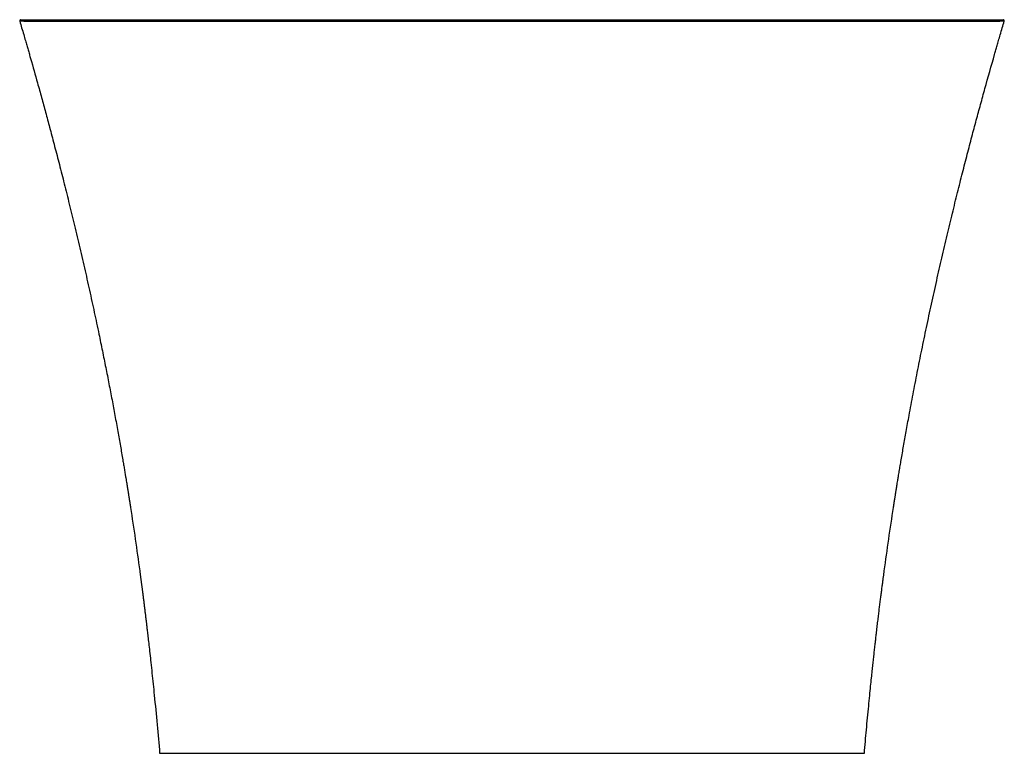
# Paper-space layout '_Left' of a CAD drawing. Units: millimetres. Extents: x -419 to 419, y -625 to 0.
import ezdxf

# ---------------------------------------------------------------- set-up
doc = ezdxf.new("R2010")
doc.units = ezdxf.units.MM

psp = doc.layouts.new('_Left')

# ---------------------------------------------------------------- linework, layer by layer
at = {"color": 7, "linetype": 'Continuous', "lineweight": 25}
psp.add_line((-200, -625), (200, -625), dxfattribs=at)
at = {"color": 7, "linetype": 'Continuous', "lineweight": 25, "flags": 128}
for points in [[(0, -1.56), (-159.75, -1.56), (-199.69, -1.55), (-239.62, -1.55), (-279.56, -1.55), (-319.5, -1.55)], [(-300, -625), (-300, -625)], [(-300, -625), (-300, -625)], [(300, -625), (300, -625)], [(300, -625), (300, -625)]]:
    psp.add_lwpolyline(points, dxfattribs=at)
at = {"color": 7, "linetype": 'Continuous', "lineweight": 25}
for centre, radius, start, end in [((-418.16, -1), 1, 90.00116, 196.58942), ((213.94, -1), 105.56, 359.70568, 0.5453), ((418.16, -1), 1, 343.41058, 89.99884), ((-213.94, -1), 105.56, 179.4547, 180.29432)]:
    psp.add_arc(centre, radius, start, end, dxfattribs=at)
for points, knots in [([(-418.16, 0), (-418.14, 0), (-417.95, 0), (-417.28, 0), (-416.78, 0), (-415.49, 0), (-414.7, 0), (-413.27, 0), (-412.75, 0), (-411.64, 0), (-411.05, 0), (-409.18, 0), (-407.79, 0), (-404.75, 0), (-403.1, 0), (-400.41, 0), (-399.48, 0), (-398.03, 0), (-397.54, 0), (-396.54, 0), (-396.03, 0), (-393.45, 0), (-391.29, 0), (-386.74, 0), (-384.37, 0), (-379.42, 0), (-376.84, 0), (-373.49, 0), (-372.81, 0), (-371.44, 0), (-370.75, 0), (-368.67, 0), (-367.26, 0), (-363.01, 0), (-360.12, 0), (-354.21, 0), (-351.2, 0), (-346.6, 0), (-345.05, 0), (-341.92, 0), (-340.34, 0), (-335.58, 0), (-332.39, 0), (-325.97, 0), (-322.74, 0), (-319.5, 0)], [0, 0, 0, 0, 0.0625, 0.0625, 0.125, 0.125, 0.1875, 0.1875, 0.21875, 0.21875, 0.25, 0.25, 0.3125, 0.3125, 0.375, 0.375, 0.40625, 0.40625, 0.421875, 0.421875, 0.4375, 0.4375, 0.5, 0.5, 0.5625, 0.5625, 0.625, 0.625, 0.640625, 0.640625, 0.65625, 0.65625, 0.6875, 0.6875, 0.75, 0.75, 0.8125, 0.8125, 0.84375, 0.84375, 0.875, 0.875, 0.9375, 0.9375, 1, 1, 1, 1]), ([(-319.5, 0), (-318.67, 0), (-317.84, 0), (-316.17, 0), (-313.68, 0), (-307.85, 0), (-296.2, 0), (-286.22, 0), (-266.25, 0), (-252.94, 0), (-213, 0), (-186.38, 0), (-106.5, 0), (0, 0), (106.5, 0), (186.38, 0), (213, 0), (252.94, 0), (266.25, 0), (286.22, 0), (296.2, 0), (307.85, 0), (313.68, 0), (316.17, 0), (317.84, 0), (318.67, 0), (319.5, 0)], [0, 0, 0, 0, 0.003906, 0.003906, 0.007812, 0.015625, 0.03125, 0.0625, 0.0625, 0.125, 0.125, 0.25, 0.25, 0.5, 0.75, 0.75, 0.875, 0.875, 0.9375, 0.9375, 0.96875, 0.984375, 0.992188, 0.996094, 0.996094, 1, 1, 1, 1]), ([(319.5, 0), (322.74, 0), (325.96, 0), (332.34, 0), (335.5, 0), (341.77, 0), (344.88, 0), (349.5, 0), (351.04, 0), (354.09, 0), (355.6, 0), (360.06, 0), (362.95, 0), (368.6, 0), (371.34, 0), (375.35, 0), (376.66, 0), (379.26, 0), (380.54, 0), (384.3, 0), (386.69, 0), (391.24, 0), (393.4, 0), (397.48, 0), (399.4, 0), (401.66, 0), (402.1, 0), (402.97, 0), (403.4, 0), (404.66, 0), (405.47, 0), (407.77, 0), (409.15, 0), (411.64, 0), (412.74, 0), (414.17, 0), (414.61, 0), (415.22, 0), (415.41, 0), (415.78, 0), (415.95, 0), (416.77, 0), (417.27, 0), (417.95, 0), (418.14, 0), (418.16, 0)], [0, 0, 0, 0, 0.0625, 0.0625, 0.125, 0.125, 0.1875, 0.1875, 0.21875, 0.21875, 0.25, 0.25, 0.3125, 0.3125, 0.375, 0.375, 0.40625, 0.40625, 0.4375, 0.4375, 0.5, 0.5, 0.5625, 0.5625, 0.625, 0.625, 0.640625, 0.640625, 0.65625, 0.65625, 0.6875, 0.6875, 0.75, 0.75, 0.8125, 0.8125, 0.84375, 0.84375, 0.859375, 0.859375, 0.875, 0.875, 0.9375, 0.9375, 1, 1, 1, 1]), ([(-419.12, -1.28), (-418.58, -3.13), (-417.45, -6.96), (-415.84, -12.44), (-414.39, -17.42), (-413.15, -21.7), (-412.03, -25.59), (-410.95, -29.37), (-408.24, -38.85), (-404.76, -51.18), (-400.54, -66.42), (-397.1, -79), (-393.54, -92.23), (-389.8, -106.38), (-385.82, -121.7), (-381.67, -137.94), (-377.38, -155.13), (-372.96, -173.25), (-368.48, -192.12), (-364.04, -211.32), (-359.74, -230.43), (-355.63, -249.23), (-351.99, -266.44), (-348.76, -282.09), (-345.92, -296.2), (-343.19, -310.11), (-340.58, -323.76), (-338.06, -337.25), (-335.68, -350.38), (-333.45, -362.98), (-331.81, -372.49), (-330.69, -379.13), (-330.01, -383.16), (-329.39, -386.89), (-328.85, -390.15), (-328.42, -392.78), (-328.1, -394.76), (-327.88, -396.08), (-327.72, -397.08), (-327.59, -397.91), (-327.45, -398.75), (-327.31, -399.59), (-327.18, -400.4), (-327.06, -401.18), (-326.92, -402.01), (-326.79, -402.87), (-326.65, -403.75), (-326.51, -404.6), (-326.38, -405.44), (-326.25, -406.22), (-326.13, -406.97), (-326.02, -407.67), (-325.91, -408.35), (-325.81, -409.01), (-325.71, -409.63), (-325.63, -410.17), (-325.55, -410.64), (-325.49, -411.06), (-325.43, -411.44), (-325.37, -411.8), (-325.32, -412.15), (-325.26, -412.52), (-325.2, -412.9), (-325.15, -413.27), (-325.09, -413.63), (-325.04, -413.96), (-324.99, -414.26), (-324.95, -414.54), (-324.91, -414.78), (-324.88, -415), (-324.85, -415.2), (-324.82, -415.37), (-324.81, -415.47), (-324.8, -415.52)], [0, 0, 0, 0, 0.0063224, 0.0130605, 0.0187486, 0.0234139, 0.0277738, 0.0321335, 0.036493, 0.0605287, 0.0750283, 0.0896932, 0.1045917, 0.1214782, 0.1394621, 0.1585352, 0.1786873, 0.1999066, 0.2221798, 0.2447423, 0.2668667, 0.2885486, 0.3097843, 0.3261547, 0.3422466, 0.3580594, 0.3735934, 0.3886046, 0.4037527, 0.4178592, 0.4309283, 0.4355627, 0.4400522, 0.4443426, 0.4479928, 0.4509076, 0.4530883, 0.4545356, 0.4553587, 0.4562928, 0.458326, 0.4612223, 0.4645487, 0.4685881, 0.4733392, 0.4799753, 0.4876268, 0.4962876, 0.5059492, 0.516605, 0.5274455, 0.5391539, 0.5517464, 0.5652603, 0.5797514, 0.5953007, 0.6083633, 0.6223002, 0.6372606, 0.6531763, 0.6698343, 0.6872486, 0.7105284, 0.7350854, 0.760934, 0.788063, 0.8164499, 0.8460592, 0.8750473, 0.9050139, 0.9358858, 0.96758, 1, 1, 1, 1]), ([(-319.5, -1.55), (-319.82, -1.55), (-320.46, -1.55), (-321.41, -1.55), (-322.37, -1.55), (-323.32, -1.55), (-324.27, -1.55), (-325.23, -1.55), (-326.18, -1.56), (-327.13, -1.56), (-328.08, -1.56), (-329.03, -1.56), (-329.98, -1.56), (-330.93, -1.56), (-331.88, -1.56), (-332.84, -1.56), (-333.79, -1.56), (-334.73, -1.57), (-335.68, -1.57), (-336.63, -1.57), (-337.58, -1.57), (-338.53, -1.57), (-339.48, -1.57), (-340.43, -1.57), (-341.38, -1.57), (-342.32, -1.57), (-343.27, -1.57), (-344.22, -1.57), (-345.17, -1.57), (-346.11, -1.57), (-347.06, -1.57), (-348.01, -1.57), (-348.95, -1.57), (-349.9, -1.57), (-350.84, -1.57), (-351.78, -1.57), (-352.73, -1.57), (-353.67, -1.57), (-354.61, -1.57), (-355.55, -1.57), (-356.49, -1.57), (-360.17, -1.57), (-366.38, -1.57), (-374.73, -1.57), (-382.49, -1.56), (-389.8, -1.54), (-396.47, -1.53), (-402.35, -1.51), (-407.27, -1.48), (-410.29, -1.46), (-412.01, -1.44), (-412.79, -1.44), (-413.51, -1.43), (-414.19, -1.42), (-414.82, -1.41), (-415.41, -1.41), (-415.95, -1.4), (-416.44, -1.39), (-416.9, -1.38), (-417.31, -1.37), (-417.68, -1.36), (-418, -1.35), (-418.28, -1.34), (-418.53, -1.34), (-418.73, -1.33), (-418.89, -1.32), (-419.01, -1.31), (-419.09, -1.3), (-419.11, -1.29), (-419.12, -1.29)], [0, 0, 0, 0, 0.006141, 0.012278, 0.0184118, 0.0245433, 0.0306733, 0.036803, 0.0429337, 0.0490659, 0.0552005, 0.0613384, 0.0674803, 0.0736275, 0.079781, 0.0859412, 0.0921083, 0.0982827, 0.104465, 0.1106555, 0.1168548, 0.1230637, 0.1292828, 0.135513, 0.141755, 0.1480098, 0.1542779, 0.1605595, 0.1668549, 0.1731647, 0.1794893, 0.1858291, 0.1921846, 0.1985566, 0.2049457, 0.2113524, 0.2177774, 0.2242209, 0.2306835, 0.2371656, 0.2436677, 0.2501905, 0.3137206, 0.3759425, 0.437616, 0.4994102, 0.5651367, 0.6282292, 0.689262, 0.7487343, 0.7625792, 0.7763275, 0.7899829, 0.8035499, 0.8170351, 0.8304438, 0.8437801, 0.8570466, 0.8702481, 0.8833911, 0.8964809, 0.9095235, 0.9225241, 0.9354871, 0.9484205, 0.9613307, 0.974223, 0.9871094, 1, 1, 1, 1]), ([(319.5, -1.55), (319.22, -1.55), (318.17, -1.55), (315.84, -1.55), (311.94, -1.55), (306.33, -1.55), (295.35, -1.55), (272.91, -1.55), (226.31, -1.55), (167.48, -1.56), (87.6, -1.56), (34.35, -1.56), (0, -1.56)], [0, 0, 0, 0, 0.002629, 0.009862, 0.021929, 0.039252, 0.0625, 0.125, 0.25, 0.5, 0.677446, 1, 1, 1, 1]), ([(419.12, -1.29), (419.12, -1.29), (419.11, -1.29), (419.09, -1.3), (419.06, -1.3), (419.02, -1.3), (418.97, -1.31), (418.91, -1.31), (418.84, -1.32), (418.77, -1.32), (418.68, -1.33), (418.59, -1.33), (418.49, -1.34), (418.38, -1.34), (418.26, -1.35), (418.13, -1.35), (417.99, -1.35), (417.84, -1.36), (417.68, -1.36), (417.52, -1.37), (417.34, -1.37), (417.16, -1.38), (416.96, -1.38), (416.76, -1.38), (416.55, -1.39), (416.33, -1.39), (416.09, -1.4), (415.85, -1.4), (415.6, -1.4), (415.34, -1.41), (415.07, -1.41), (414.79, -1.41), (414.5, -1.42), (414.2, -1.42), (413.89, -1.43), (413.57, -1.43), (413.24, -1.43), (412.9, -1.44), (412.55, -1.44), (412.19, -1.44), (411.82, -1.45), (411.43, -1.45), (411.04, -1.45), (410.64, -1.46), (410.22, -1.46), (409.8, -1.46), (409.36, -1.47), (408.91, -1.47), (408.46, -1.47), (407.99, -1.47), (407.5, -1.48), (407.01, -1.48), (406.51, -1.48), (405.99, -1.49), (404.59, -1.49), (402.15, -1.51), (398.4, -1.52), (394.25, -1.53), (389.04, -1.55), (382.63, -1.56), (374.88, -1.57), (366.54, -1.57), (359.99, -1.57), (355.61, -1.57), (353.62, -1.57), (351.62, -1.57), (349.63, -1.57), (347.63, -1.57), (345.63, -1.57), (343.63, -1.57), (341.62, -1.57), (339.62, -1.57), (337.61, -1.57), (335.61, -1.57), (333.6, -1.56), (331.59, -1.56), (329.58, -1.56), (327.57, -1.56), (325.56, -1.56), (323.54, -1.55), (321.52, -1.55), (320.18, -1.55), (319.5, -1.55)], [0, 0, 0, 0, 0.006052, 0.0121, 0.018146, 0.02419, 0.030233, 0.036277, 0.042323, 0.048372, 0.054425, 0.060482, 0.066543, 0.07261, 0.078683, 0.084764, 0.090852, 0.096949, 0.103054, 0.109169, 0.115293, 0.121428, 0.127574, 0.133732, 0.139902, 0.146085, 0.152282, 0.158493, 0.164719, 0.170959, 0.177215, 0.183486, 0.189773, 0.196077, 0.202398, 0.208736, 0.215094, 0.22147, 0.227866, 0.234281, 0.240717, 0.247174, 0.253652, 0.260151, 0.266673, 0.273217, 0.279785, 0.286376, 0.292992, 0.299633, 0.3063, 0.312992, 0.31971, 0.326456, 0.333229, 0.373779, 0.414882, 0.456708, 0.499441, 0.561219, 0.622902, 0.685157, 0.748748, 0.762516, 0.776194, 0.789787, 0.8033, 0.816738, 0.830106, 0.84341, 0.856653, 0.86984, 0.882976, 0.896071, 0.909129, 0.922155, 0.935152, 0.948128, 0.961093, 0.974053, 0.987019, 1, 1, 1, 1]), ([(324.8, -415.52), (324.81, -415.47), (324.82, -415.36), (324.85, -415.17), (324.88, -414.96), (324.92, -414.73), (324.96, -414.46), (325, -414.18), (325.05, -413.88), (325.1, -413.57), (325.15, -413.23), (325.21, -412.87), (325.27, -412.5), (325.32, -412.12), (325.38, -411.74), (325.45, -411.34), (325.51, -410.91), (325.58, -410.45), (325.66, -409.96), (325.75, -409.39), (325.86, -408.72), (325.98, -407.93), (326.11, -407.11), (326.24, -406.28), (326.38, -405.44), (326.51, -404.6), (326.65, -403.75), (326.79, -402.87), (326.92, -402.01), (327.06, -401.18), (327.18, -400.4), (327.3, -399.66), (327.41, -398.97), (327.51, -398.36), (327.61, -397.75), (327.72, -397.08), (327.88, -396.08), (328.12, -394.6), (328.51, -392.21), (329.07, -388.82), (329.76, -384.64), (330.55, -379.93), (331.77, -372.76), (333.45, -362.98), (335.68, -350.38), (338.35, -335.65), (341.49, -318.91), (345.09, -300.33), (348.91, -281.31), (352.93, -261.94), (357.15, -242.21), (361.5, -222.53), (365.96, -202.95), (370.43, -183.85), (374.9, -165.25), (379.27, -147.53), (383.49, -130.76), (387.57, -114.92), (391.48, -100), (395.25, -85.86), (398.95, -72.22), (404.08, -53.58), (408.44, -38.12), (411.98, -25.79), (413.11, -21.87), (414.35, -17.56), (415.81, -12.55), (417.43, -7.02), (418.57, -3.16), (419.12, -1.28)], [0, 0, 0, 0, 0.034362, 0.067902, 0.100504, 0.132072, 0.162522, 0.191787, 0.218249, 0.243588, 0.267786, 0.290835, 0.312751, 0.33171, 0.349772, 0.36693, 0.382877, 0.397674, 0.411499, 0.424492, 0.441131, 0.456451, 0.470526, 0.483394, 0.49405, 0.503711, 0.512372, 0.520023, 0.526659, 0.531411, 0.53545, 0.538776, 0.540806, 0.542445, 0.543709, 0.544643, 0.545467, 0.546914, 0.549619, 0.553381, 0.558195, 0.56353, 0.569074, 0.582143, 0.596249, 0.611397, 0.631812, 0.652978, 0.674652, 0.696834, 0.71952, 0.742706, 0.765022, 0.787641, 0.809457, 0.830213, 0.849897, 0.868498, 0.886005, 0.902413, 0.918212, 0.933823, 0.967591, 0.971997, 0.976402, 0.981089, 0.986809, 0.993601, 1, 1, 1, 1]), ([(-324.8, -415.52), (-323.43, -424.51), (-320.7, -442.53), (-318.21, -460.58), (-316.96, -469.62)], [0, 0, 0, 0, 0.499091, 1, 1, 1, 1]), ([(316.96, -469.62), (318.21, -460.58), (320.7, -442.53), (323.43, -424.51), (324.8, -415.52)], [0, 0, 0, 0, 0.500909, 1, 1, 1, 1]), ([(-316.96, -469.62), (-316.94, -469.79), (-316.89, -470.13), (-316.81, -470.73), (-316.72, -471.38), (-316.63, -472.09), (-316.52, -472.86), (-316.41, -473.68), (-316.3, -474.54), (-316.18, -475.43), (-316.05, -476.38), (-315.92, -477.39), (-315.78, -478.38), (-315.66, -479.35), (-315.54, -480.26), (-315.41, -481.22), (-315.28, -482.2), (-315.15, -483.21), (-315.01, -484.27), (-314.87, -485.37), (-314.71, -486.59), (-314.53, -487.95), (-314.34, -489.48), (-314.14, -491.07), (-313.93, -492.72), (-313.72, -494.4), (-313.5, -496.1), (-313.29, -497.81), (-313.07, -499.58), (-312.85, -501.4), (-312.62, -503.27), (-312.4, -505.07), (-312.19, -506.76), (-312, -508.3), (-311.8, -510), (-311.55, -512.02), (-311.25, -514.56), (-310.86, -517.84), (-310.37, -522.02), (-309.77, -527.13), (-309.08, -533.18), (-308.3, -540.16), (-307.43, -548.06), (-306.5, -556.78), (-305.54, -566), (-304.05, -580.67), (-302.16, -600.32), (-300.71, -616.87), (-300, -625)], [0, 0, 0, 0, 0.056268, 0.111219, 0.164592, 0.216165, 0.265741, 0.313162, 0.355792, 0.396344, 0.434784, 0.471093, 0.505275, 0.530965, 0.555346, 0.578437, 0.60026, 0.620691, 0.639282, 0.656226, 0.671744, 0.689504, 0.705562, 0.72007, 0.733132, 0.744832, 0.754721, 0.763504, 0.771232, 0.777962, 0.783764, 0.788736, 0.79201, 0.794988, 0.797784, 0.801225, 0.805488, 0.81126, 0.81855, 0.827596, 0.83825, 0.850521, 0.864416, 0.879943, 0.896521, 0.91296, 0.957232, 1, 1, 1, 1]), ([(300, -625), (300.29, -621.67), (300.87, -614.96), (301.77, -604.85), (302.71, -594.76), (303.64, -585.03), (304.52, -576.07), (305.33, -568.1), (306.05, -561.11), (306.69, -555.03), (307.18, -550.44), (307.55, -547.06), (307.91, -543.74), (308.36, -539.59), (308.9, -534.79), (309.42, -530.18), (309.92, -525.76), (310.35, -522.06), (310.72, -518.91), (311.03, -516.21), (311.34, -513.62), (311.64, -511.13), (311.93, -508.73), (312.21, -506.38), (312.49, -504.09), (312.77, -501.87), (313.04, -499.7), (313.31, -497.52), (313.58, -495.4), (313.85, -493.23), (314.12, -491.14), (314.38, -489.11), (314.64, -487.11), (314.9, -485.15), (315.15, -483.22), (315.39, -481.37), (315.62, -479.6), (315.85, -477.9), (316.06, -476.3), (316.26, -474.81), (316.45, -473.41), (316.63, -472.08), (316.8, -470.8), (316.91, -470.02), (316.96, -469.62)], [0, 0, 0, 0, 0.01844, 0.037079, 0.055904, 0.074274, 0.090903, 0.10551, 0.118416, 0.129629, 0.139156, 0.143859, 0.148395, 0.157419, 0.166848, 0.177177, 0.188812, 0.202074, 0.211953, 0.222744, 0.234521, 0.246827, 0.26019, 0.274698, 0.290469, 0.307701, 0.326646, 0.347608, 0.373214, 0.400761, 0.430166, 0.461466, 0.494693, 0.532067, 0.571646, 0.61341, 0.657324, 0.703333, 0.751342, 0.798325, 0.846839, 0.896736, 0.947852, 1, 1, 1, 1]), ([(-300, -625), (-300, -625), (-299.17, -625), (-295.34, -625), (-290.2, -625), (-285.23, -625), (-279.16, -625), (-272.02, -625), (-263.97, -625), (-255.19, -625), (-245.93, -625), (-233.27, -625), (-217.44, -625), (-205.61, -625), (-200, -625)], [0, 0, 0, 0, 0.125, 0.25, 0.3125, 0.375, 0.4375, 0.5, 0.5625, 0.625, 0.6875, 0.75, 0.875, 1, 1, 1, 1]), ([(200, -625), (205.61, -625), (217.44, -625), (233.27, -625), (245.93, -625), (255.19, -625), (263.97, -625), (272.02, -625), (279.16, -625), (285.23, -625), (290.2, -625), (295.34, -625), (299.17, -625), (300, -625), (300, -625)], [0, 0, 0, 0, 0.125, 0.25, 0.3125, 0.375, 0.4375, 0.5, 0.5625, 0.625, 0.6875, 0.75, 0.875, 1, 1, 1, 1])]:
    psp.add_open_spline(points, degree=3, knots=knots, dxfattribs=at)

doc.saveas('drawing.dxf')
